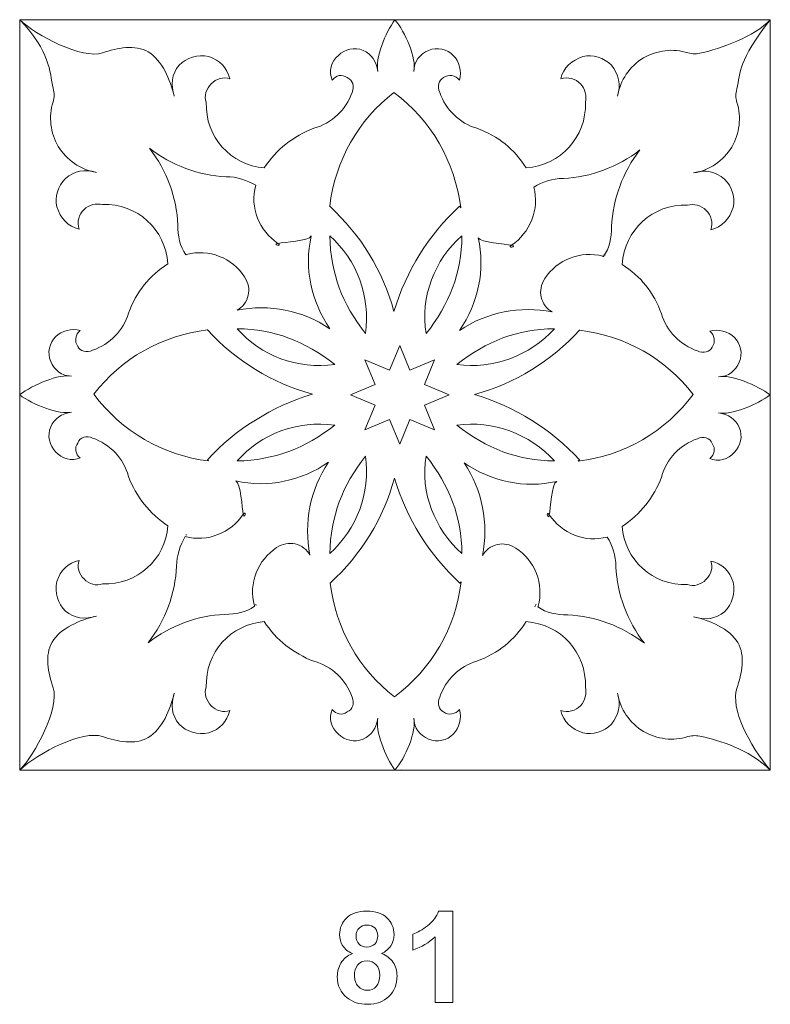
# Model space of a CAD drawing. Units: centimetres. Extents: x -10.4 to 10.5, y -13.8 to 13.1.
# Drawn here: x 2.8 to 7.8, y -4.7 to 1.8 of the extents above; entities that cross this region are included whole.
import ezdxf

# ---------------------------------------------------------------- set-up
doc = ezdxf.new("R2010")
doc.units = ezdxf.units.CM
doc.header["$MEASUREMENT"] = 0
doc.layers.add('Plan 1', color=7, linetype='Continuous')

msp = doc.modelspace()

# ---------------------------------------------------------------- linework, layer by layer
at = {"layer": 'Plan 1', "color": 250, "lineweight": 20}
for points, knots in [([(5.33819, 1.83938), (5.27577, 1.75606), (5.20443, 1.57655), (5.22485, 1.49471), (5.22485, 1.49471), (5.21662, 1.5606), (5.18369, 1.61003), (5.12613, 1.63471), (5.12613, 1.63471), (5.0686, 1.6594), (5.00273, 1.64297), (4.96161, 1.60176), (4.96161, 1.60176), (4.91223, 1.5606), (4.89579, 1.49471), (4.92048, 1.43705), (4.92048, 1.43705), (4.9452, 1.47), (4.98629, 1.47823), (5.0192, 1.45351), (5.0192, 1.45351), (5.06032, 1.43705), (5.06857, 1.39589), (5.0521, 1.35468), (5.0521, 1.35468), (5.01101, 1.23937), (4.92048, 1.1488), (4.79708, 1.11586), (4.79708, 1.11586), (4.6625, 1.06451), (4.54715, 0.97418), (4.468, 0.85229), (4.468, 0.85229), (4.24589, 0.86877), (4.07312, 1.05819), (4.08136, 1.2888), (4.08136, 1.2888), (4.06489, 1.33), (4.08136, 1.3794), (4.11427, 1.41233), (4.11427, 1.41233), (4.14717, 1.44529), (4.19651, 1.46177), (4.23767, 1.44529), (4.23767, 1.44529), (4.22121, 1.51943), (4.17186, 1.56883), (4.0978, 1.59353), (4.0978, 1.59353), (4.02377, 1.61), (3.94972, 1.58531), (3.90037, 1.53588), (3.90037, 1.53588), (3.851, 1.47823), (3.84278, 1.40412), (3.86746, 1.33), (3.86746, 1.33), (3.84278, 1.43705), (3.78701, 1.56979), (3.69469, 1.62437), (3.69469, 1.62437), (3.60598, 1.67681), (3.48902, 1.6512), (3.39031, 1.61825), (3.39031, 1.61825), (3.25694, 1.57362), (2.94573, 1.7338), (2.8385, 1.83938), (2.8385, 1.83938), (2.8385, 1.83938), (5.33819, 1.83938), (5.33819, 1.83938)], [0, 0, 0, 0, 0.0526316, 0.0526316, 0.0526316, 0.0526316, 0.1052632, 0.1052632, 0.1052632, 0.1052632, 0.1578947, 0.1578947, 0.1578947, 0.1578947, 0.2105263, 0.2105263, 0.2105263, 0.2105263, 0.2631579, 0.2631579, 0.2631579, 0.2631579, 0.3157895, 0.3157895, 0.3157895, 0.3157895, 0.3684211, 0.3684211, 0.3684211, 0.3684211, 0.4210526, 0.4210526, 0.4210526, 0.4210526, 0.4736842, 0.4736842, 0.4736842, 0.4736842, 0.5263158, 0.5263158, 0.5263158, 0.5263158, 0.5789474, 0.5789474, 0.5789474, 0.5789474, 0.6315789, 0.6315789, 0.6315789, 0.6315789, 0.6842105, 0.6842105, 0.6842105, 0.6842105, 0.7368421, 0.7368421, 0.7368421, 0.7368421, 0.7894737, 0.7894737, 0.7894737, 0.7894737, 0.8421053, 0.8421053, 0.8421053, 0.8421053, 0.8947368, 0.8947368, 0.8947368, 0.8947368, 1, 1, 1, 1]), ([(2.8385, -0.6615), (2.8385, -0.6615), (2.8385, 1.83938), (2.8385, 1.83938), (2.8385, 1.83938), (3.04403, 1.62251), (3.03656, 1.49757), (3.06125, 1.38226), (3.06125, 1.38226), (3.06949, 1.34934), (3.06949, 1.32459), (3.06125, 1.29165), (3.06125, 1.29165), (3.02835, 1.19282), (3.04481, 1.08575), (3.09415, 0.99516), (3.09415, 0.99516), (3.15175, 0.90457), (3.24224, 0.83865), (3.34917, 0.82219), (3.34917, 0.82219), (3.27514, 0.84693), (3.20112, 0.83043), (3.14352, 0.78103), (3.14352, 0.78103), (3.09415, 0.7316), (3.06949, 0.65748), (3.08594, 0.59157), (3.08594, 0.59157), (3.11063, 0.51745), (3.15997, 0.4598), (3.23402, 0.44334), (3.23402, 0.44334), (3.21756, 0.49277), (3.23402, 0.54217), (3.26693, 0.57511), (3.26693, 0.57511), (3.29984, 0.60806), (3.34917, 0.61628), (3.39032, 0.60806), (3.39032, 0.60806), (3.62066, 0.61631), (3.80987, 0.44334), (3.82634, 0.2127), (3.82634, 0.2127), (3.70153, 0.13313), (3.61525, 0.02695), (3.56307, -0.11672), (3.56307, -0.11672), (3.53017, -0.232), (3.43969, -0.32263), (3.32453, -0.3638), (3.32453, -0.3638), (3.28336, -0.38025), (3.24224, -0.37207), (3.2258, -0.33909), (3.2258, -0.33909), (3.20112, -0.30614), (3.20934, -0.25674), (3.24224, -0.23203), (3.24224, -0.23203), (3.18465, -0.21554), (3.11883, -0.23203), (3.07771, -0.27319), (3.07771, -0.27319), (3.03656, -0.3144), (3.02012, -0.38029), (3.04481, -0.43794), (3.04481, -0.43794), (3.06949, -0.49557), (3.11883, -0.53677), (3.18465, -0.53677), (3.18465, -0.53677), (3.10367, -0.51648), (2.92448, -0.59505), (2.84023, -0.65836)], [0, 0, 0, 0, 0.05, 0.05, 0.05, 0.05, 0.1, 0.1, 0.1, 0.1, 0.15, 0.15, 0.15, 0.15, 0.2, 0.2, 0.2, 0.2, 0.25, 0.25, 0.25, 0.25, 0.3, 0.3, 0.3, 0.3, 0.35, 0.35, 0.35, 0.35, 0.4, 0.4, 0.4, 0.4, 0.45, 0.45, 0.45, 0.45, 0.5, 0.5, 0.5, 0.5, 0.55, 0.55, 0.55, 0.55, 0.6, 0.6, 0.6, 0.6, 0.65, 0.65, 0.65, 0.65, 0.7, 0.7, 0.7, 0.7, 0.75, 0.75, 0.75, 0.75, 0.8, 0.8, 0.8, 0.8, 0.85, 0.85, 0.85, 0.85, 0.9, 0.9, 0.9, 0.9, 1, 1, 1, 1]), ([(5.33819, 1.83938), (5.33819, 1.83938), (7.83788, 1.83938), (7.83788, 1.83938), (7.83788, 1.83938), (7.7376, 1.72692), (7.49543, 1.64297), (7.38025, 1.61825), (7.38025, 1.61825), (7.34737, 1.61), (7.32267, 1.61), (7.28975, 1.61825), (7.28975, 1.61825), (7.19104, 1.6512), (7.08407, 1.63471), (6.99361, 1.58531), (6.99361, 1.58531), (6.90311, 1.52766), (6.83728, 1.43705), (6.82083, 1.33), (6.82083, 1.33), (6.84555, 1.40412), (6.82906, 1.47823), (6.77971, 1.53588), (6.77971, 1.53588), (6.73034, 1.58531), (6.65631, 1.61), (6.59047, 1.59353), (6.59047, 1.59353), (6.51645, 1.56883), (6.45885, 1.51943), (6.44242, 1.44529), (6.44242, 1.44529), (6.49179, 1.46177), (6.54113, 1.44529), (6.57404, 1.41233), (6.57404, 1.41233), (6.60694, 1.3794), (6.61516, 1.33), (6.60694, 1.2888), (6.60694, 1.2888), (6.61519, 1.05819), (6.44242, 0.86877), (6.21204, 0.85229), (6.21204, 0.85229), (6.13256, 0.97723), (6.0265, 1.06362), (5.88301, 1.11586), (5.88301, 1.11586), (5.76785, 1.1488), (5.67733, 1.23937), (5.6362, 1.35468), (5.6362, 1.35468), (5.61977, 1.39589), (5.62794, 1.43705), (5.66089, 1.45351), (5.66089, 1.45351), (5.69379, 1.47823), (5.74313, 1.47), (5.76782, 1.43705), (5.76782, 1.43705), (5.78429, 1.49471), (5.76782, 1.5606), (5.7267, 1.60176), (5.7267, 1.60176), (5.68554, 1.64297), (5.61974, 1.65943), (5.56215, 1.63471), (5.56215, 1.63471), (5.50458, 1.61), (5.46344, 1.5606), (5.46344, 1.49471), (5.46344, 1.49471), (5.48441, 1.57864), (5.40568, 1.7592), (5.33819, 1.83938)], [0, 0, 0, 0, 0.05, 0.05, 0.05, 0.05, 0.1, 0.1, 0.1, 0.1, 0.15, 0.15, 0.15, 0.15, 0.2, 0.2, 0.2, 0.2, 0.25, 0.25, 0.25, 0.25, 0.3, 0.3, 0.3, 0.3, 0.35, 0.35, 0.35, 0.35, 0.4, 0.4, 0.4, 0.4, 0.45, 0.45, 0.45, 0.45, 0.5, 0.5, 0.5, 0.5, 0.55, 0.55, 0.55, 0.55, 0.6, 0.6, 0.6, 0.6, 0.65, 0.65, 0.65, 0.65, 0.7, 0.7, 0.7, 0.7, 0.75, 0.75, 0.75, 0.75, 0.8, 0.8, 0.8, 0.8, 0.85, 0.85, 0.85, 0.85, 0.9, 0.9, 0.9, 0.9, 1, 1, 1, 1]), ([(7.83787, -0.61493), (7.83787, -0.61493), (7.83788, -0.66062), (7.83788, -0.66062), (7.83788, -0.66062), (7.75285, -0.59821), (7.5727, -0.52076), (7.49235, -0.5409), (7.49235, -0.5409), (7.55816, -0.5409), (7.6075, -0.4997), (7.6322, -0.44208), (7.6322, -0.44208), (7.65687, -0.38442), (7.64044, -0.31854), (7.59928, -0.27733), (7.59928, -0.27733), (7.55816, -0.23616), (7.49235, -0.21967), (7.43476, -0.23616), (7.43476, -0.23616), (7.46767, -0.26088), (7.4759, -0.31028), (7.4512, -0.34321), (7.4512, -0.34321), (7.43476, -0.37619), (7.39364, -0.38439), (7.35247, -0.36794), (7.35247, -0.36794), (7.2373, -0.32676), (7.14684, -0.23614), (7.11392, -0.12084), (7.11392, -0.12084), (7.06175, 0.02282), (6.97546, 0.129), (6.85065, 0.20857), (6.85065, 0.20857), (6.86713, 0.43921), (7.05634, 0.61218), (7.28667, 0.60392), (7.28667, 0.60392), (7.32782, 0.61215), (7.37717, 0.60392), (7.41007, 0.57098), (7.41007, 0.57098), (7.44298, 0.53804), (7.45943, 0.48864), (7.44298, 0.43921), (7.44298, 0.43921), (7.51703, 0.45566), (7.56637, 0.51332), (7.59106, 0.58744), (7.59106, 0.58744), (7.6075, 0.65335), (7.58286, 0.72747), (7.53349, 0.7769), (7.53349, 0.7769), (7.4759, 0.82629), (7.40185, 0.8428), (7.32782, 0.81807), (7.32782, 0.81807), (7.43476, 0.83452), (7.52526, 0.90043), (7.58286, 0.99104), (7.58286, 0.99104), (7.6322, 1.08161), (7.64865, 1.18869), (7.61574, 1.28752), (7.61574, 1.28752), (7.6075, 1.32047), (7.6075, 1.34521), (7.61574, 1.37812), (7.61574, 1.37812), (7.64044, 1.49344), (7.6216, 1.55975), (7.83788, 1.83938), (7.83788, 1.83938), (7.83788, 1.83938), (7.83788, -3.16062), (7.83788, -3.16062), (7.83788, -3.16062), (7.69916, -2.99626), (7.57117, -2.74993), (7.61574, -2.61641), (7.61574, -2.61641), (7.64865, -2.51758), (7.67425, -2.40049), (7.62185, -2.31168), (7.62185, -2.31168), (7.56733, -2.21925), (7.43476, -2.16342), (7.32782, -2.1387), (7.32782, -2.1387), (7.40185, -2.16342), (7.4759, -2.15519), (7.53349, -2.10576), (7.53349, -2.10576), (7.58286, -2.05635), (7.6075, -1.98221), (7.59106, -1.9081), (7.59106, -1.9081), (7.56637, -1.83395), (7.51703, -1.78455), (7.44298, -1.76807), (7.44298, -1.76807), (7.45943, -1.80927), (7.44298, -1.85868), (7.41007, -1.89162), (7.41007, -1.89162), (7.37717, -1.92456), (7.32782, -1.94105), (7.28667, -1.92456), (7.28667, -1.92456), (7.05634, -1.93282), (6.86713, -1.75985), (6.85065, -1.53747), (6.85065, -1.53747), (6.97241, -1.45824), (7.06263, -1.34276), (7.11392, -1.20801), (7.11392, -1.20801), (7.14684, -1.08448), (7.2373, -0.99384), (7.35247, -0.9527), (7.35247, -0.9527), (7.39364, -0.93621), (7.43476, -0.94446), (7.4512, -0.98565), (7.4512, -0.98565), (7.4759, -1.01859), (7.46767, -1.05973), (7.43476, -1.08448), (7.43476, -1.08448), (7.49235, -1.10919), (7.55816, -1.09274), (7.59928, -1.04331), (7.59928, -1.04331), (7.64044, -1.00212), (7.65685, -0.93618), (7.6322, -0.87859), (7.6322, -0.87859), (7.60753, -0.82097), (7.55816, -0.78798), (7.49235, -0.77975), (7.49235, -0.77975), (7.57409, -0.80021), (7.75468, -0.72312), (7.83788, -0.66062), (7.83788, -0.66062), (7.83652, -0.6617), (7.83788, -0.66062), (7.8385, -0.70735)], [0, 0, 0, 0, 0.025641, 0.025641, 0.025641, 0.025641, 0.0512821, 0.0512821, 0.0512821, 0.0512821, 0.0769231, 0.0769231, 0.0769231, 0.0769231, 0.1025641, 0.1025641, 0.1025641, 0.1025641, 0.1282051, 0.1282051, 0.1282051, 0.1282051, 0.1538462, 0.1538462, 0.1538462, 0.1538462, 0.1794872, 0.1794872, 0.1794872, 0.1794872, 0.2051282, 0.2051282, 0.2051282, 0.2051282, 0.2307692, 0.2307692, 0.2307692, 0.2307692, 0.2564103, 0.2564103, 0.2564103, 0.2564103, 0.2820513, 0.2820513, 0.2820513, 0.2820513, 0.3076923, 0.3076923, 0.3076923, 0.3076923, 0.3333333, 0.3333333, 0.3333333, 0.3333333, 0.3589744, 0.3589744, 0.3589744, 0.3589744, 0.3846154, 0.3846154, 0.3846154, 0.3846154, 0.4102564, 0.4102564, 0.4102564, 0.4102564, 0.4358974, 0.4358974, 0.4358974, 0.4358974, 0.4615385, 0.4615385, 0.4615385, 0.4615385, 0.4871795, 0.4871795, 0.4871795, 0.4871795, 0.5128205, 0.5128205, 0.5128205, 0.5128205, 0.5384615, 0.5384615, 0.5384615, 0.5384615, 0.5641026, 0.5641026, 0.5641026, 0.5641026, 0.5897436, 0.5897436, 0.5897436, 0.5897436, 0.6153846, 0.6153846, 0.6153846, 0.6153846, 0.6410256, 0.6410256, 0.6410256, 0.6410256, 0.6666667, 0.6666667, 0.6666667, 0.6666667, 0.6923077, 0.6923077, 0.6923077, 0.6923077, 0.7179487, 0.7179487, 0.7179487, 0.7179487, 0.7435897, 0.7435897, 0.7435897, 0.7435897, 0.7692308, 0.7692308, 0.7692308, 0.7692308, 0.7948718, 0.7948718, 0.7948718, 0.7948718, 0.8205128, 0.8205128, 0.8205128, 0.8205128, 0.8461538, 0.8461538, 0.8461538, 0.8461538, 0.8717949, 0.8717949, 0.8717949, 0.8717949, 0.8974359, 0.8974359, 0.8974359, 0.8974359, 0.9230769, 0.9230769, 0.9230769, 0.9230769, 0.9487179, 0.9487179, 0.9487179, 0.9487179, 1, 1, 1, 1]), ([(5.76756, 0.5957), (5.56191, 0.40627), (5.41383, 0.16741), (5.33155, -0.10436), (5.33155, -0.10436), (5.25751, 0.16741), (5.10943, 0.40627), (4.90375, 0.5957), (4.90375, 0.5957), (4.90468, 0.60522), (4.90262, 0.5862), (4.90375, 0.5957), (4.90375, 0.5957), (4.94065, 0.89992), (5.09296, 1.17223), (5.33155, 1.3534), (5.33155, 1.3534), (5.57835, 1.17223), (5.73919, 0.89138), (5.77611, 0.58714), (5.77611, 0.58714), (5.77696, 0.58004), (5.76684, 0.60282), (5.76756, 0.5957)], [0, 0, 0, 0, 0.1428571, 0.1428571, 0.1428571, 0.1428571, 0.2857143, 0.2857143, 0.2857143, 0.2857143, 0.4285714, 0.4285714, 0.4285714, 0.4285714, 0.5714286, 0.5714286, 0.5714286, 0.5714286, 0.7142857, 0.7142857, 0.7142857, 0.7142857, 1, 1, 1, 1]), ([(4.78061, 0.39803), (4.73126, 0.18389), (4.78061, -0.03847), (4.90402, -0.21967), (4.90402, -0.21967), (4.72302, -0.09613), (4.50091, -0.05496), (4.28701, -0.09613), (4.28701, -0.09613), (4.31993, -0.07968), (4.35285, -0.03846), (4.36106, 0.0027), (4.36106, 0.0027), (4.36929, 0.04385), (4.36252, 0.08601), (4.33638, 0.12623), (4.33638, 0.12623), (4.25556, 0.25072), (4.0978, 0.31567), (3.94972, 0.27449), (3.94972, 0.27449), (3.94837, 0.27392), (3.94699, 0.27334), (3.94568, 0.27276), (3.94568, 0.27276), (3.90455, 0.33042), (3.89215, 0.39803), (3.89215, 0.47215), (3.89215, 0.47215), (3.8839, 0.65335), (3.81809, 0.83455), (3.70291, 0.98281), (3.70291, 0.98281), (3.851, 0.86751), (4.03199, 0.80161), (4.21298, 0.79335), (4.21298, 0.79335), (4.28701, 0.79335), (4.35282, 0.76866), (4.4104, 0.73572), (4.4104, 0.73572), (4.36929, 0.58746), (4.4351, 0.43098), (4.5585, 0.34861), (4.5585, 0.34861), (4.59141, 0.32389), (4.51743, 0.34042), (4.5585, 0.34861), (4.5585, 0.34861), (4.59959, 0.35681), (4.76418, 0.36509), (4.78061, 0.39803)], [0, 0, 0, 0, 0.0714286, 0.0714286, 0.0714286, 0.0714286, 0.1428571, 0.1428571, 0.1428571, 0.1428571, 0.2142857, 0.2142857, 0.2142857, 0.2142857, 0.2857143, 0.2857143, 0.2857143, 0.2857143, 0.3571429, 0.3571429, 0.3571429, 0.3571429, 0.4285714, 0.4285714, 0.4285714, 0.4285714, 0.5, 0.5, 0.5, 0.5, 0.5714286, 0.5714286, 0.5714286, 0.5714286, 0.6428571, 0.6428571, 0.6428571, 0.6428571, 0.7142857, 0.7142857, 0.7142857, 0.7142857, 0.7857143, 0.7857143, 0.7857143, 0.7857143, 0.8571429, 0.8571429, 0.8571429, 0.8571429, 1, 1, 1, 1]), ([(5.89235, 0.38647), (5.9417, 0.17232), (5.89235, -0.05005), (5.76894, -0.23125), (5.76894, -0.23125), (5.94995, -0.1077), (6.17205, -0.06653), (6.38595, -0.1077), (6.38595, -0.1077), (6.35304, -0.09125), (6.32011, -0.05003), (6.3119, -0.00888), (6.3119, -0.00888), (6.30367, 0.03229), (6.31044, 0.07444), (6.33658, 0.11467), (6.33658, 0.11467), (6.4174, 0.23915), (6.57516, 0.3041), (6.72324, 0.26292), (6.72324, 0.26292), (6.72459, 0.26234), (6.72597, 0.26178), (6.72729, 0.26119), (6.72729, 0.26119), (6.76842, 0.31885), (6.78081, 0.38647), (6.78081, 0.46057), (6.78081, 0.46057), (6.78906, 0.64179), (6.85487, 0.82299), (6.97005, 0.97124), (6.97005, 0.97124), (6.82197, 0.85593), (6.64097, 0.79004), (6.45998, 0.78178), (6.45998, 0.78178), (6.38595, 0.78178), (6.32015, 0.75709), (6.26256, 0.72415), (6.26256, 0.72415), (6.30367, 0.5759), (6.23787, 0.41941), (6.11446, 0.33705), (6.11446, 0.33705), (6.08156, 0.31232), (6.15553, 0.32885), (6.11446, 0.33705), (6.11446, 0.33705), (6.07337, 0.34524), (5.90878, 0.35351), (5.89235, 0.38647)], [0, 0, 0, 0, 0.0714286, 0.0714286, 0.0714286, 0.0714286, 0.1428571, 0.1428571, 0.1428571, 0.1428571, 0.2142857, 0.2142857, 0.2142857, 0.2142857, 0.2857143, 0.2857143, 0.2857143, 0.2857143, 0.3571429, 0.3571429, 0.3571429, 0.3571429, 0.4285714, 0.4285714, 0.4285714, 0.4285714, 0.5, 0.5, 0.5, 0.5, 0.5714286, 0.5714286, 0.5714286, 0.5714286, 0.6428571, 0.6428571, 0.6428571, 0.6428571, 0.7142857, 0.7142857, 0.7142857, 0.7142857, 0.7857143, 0.7857143, 0.7857143, 0.7857143, 0.8571429, 0.8571429, 0.8571429, 0.8571429, 1, 1, 1, 1]), ([(4.904, 0.39803), (5.08501, 0.24156), (5.17551, -0.00554), (5.1426, -0.25262), (5.1426, -0.25262), (4.98722, -0.05651), (4.91056, 0.14944), (4.904, 0.39803)], [0, 0, 0, 0, 0.3333333, 0.3333333, 0.3333333, 0.3333333, 1, 1, 1, 1]), ([(5.78427, 0.39803), (5.78097, 0.14961), (5.70089, -0.05671), (5.54571, -0.25262), (5.54571, -0.25262), (5.50458, -0.00554), (5.6033, 0.24156), (5.78427, 0.39803)], [0, 0, 0, 0, 0.3333333, 0.3333333, 0.3333333, 0.3333333, 1, 1, 1, 1]), ([(4.08958, -1.09271), (4.27879, -0.88681), (4.51737, -0.73856), (4.78883, -0.65618), (4.78883, -0.65618), (4.51737, -0.58207), (4.27879, -0.43382), (4.08958, -0.2279), (4.08958, -0.2279), (4.08006, -0.22884), (4.09906, -0.22678), (4.08958, -0.2279), (4.08958, -0.2279), (3.78571, -0.26483), (3.5137, -0.41733), (3.33274, -0.65618), (3.33274, -0.65618), (3.5137, -0.90328), (3.79423, -1.06431), (4.09812, -1.10126), (4.09812, -1.10126), (4.10522, -1.10212), (4.08246, -1.09199), (4.08958, -1.09271)], [0, 0, 0, 0, 0.1428571, 0.1428571, 0.1428571, 0.1428571, 0.2857143, 0.2857143, 0.2857143, 0.2857143, 0.4285714, 0.4285714, 0.4285714, 0.4285714, 0.5714286, 0.5714286, 0.5714286, 0.5714286, 0.7142857, 0.7142857, 0.7142857, 0.7142857, 1, 1, 1, 1]), ([(4.28701, -0.21967), (4.44332, -0.40087), (4.69012, -0.49147), (4.93691, -0.45853), (4.93691, -0.45853), (4.74124, -0.30318), (4.53516, -0.22314), (4.28701, -0.21967)], [0, 0, 0, 0, 0.3333333, 0.3333333, 0.3333333, 0.3333333, 1, 1, 1, 1]), ([(6.40126, -0.21967), (6.23673, -0.40087), (5.98994, -0.49147), (5.75135, -0.45853), (5.75135, -0.45853), (5.94705, -0.30318), (6.15333, -0.22188), (6.40126, -0.21967)], [0, 0, 0, 0, 0.3333333, 0.3333333, 0.3333333, 0.3333333, 1, 1, 1, 1]), ([(6.56741, -1.09439), (6.37819, -0.88851), (6.13961, -0.74025), (5.86816, -0.65789), (5.86816, -0.65789), (6.13961, -0.58377), (6.37819, -0.43552), (6.56741, -0.2296), (6.56741, -0.2296), (6.57692, -0.23053), (6.55792, -0.22847), (6.56741, -0.2296), (6.56741, -0.2296), (6.87127, -0.26653), (7.14328, -0.41904), (7.32424, -0.65789), (7.32424, -0.65789), (7.14328, -0.90498), (6.86275, -1.06599), (6.55886, -1.10296), (6.55886, -1.10296), (6.55175, -1.10381), (6.57452, -1.09369), (6.56741, -1.09439)], [0, 0, 0, 0, 0.1428571, 0.1428571, 0.1428571, 0.1428571, 0.2857143, 0.2857143, 0.2857143, 0.2857143, 0.4285714, 0.4285714, 0.4285714, 0.4285714, 0.5714286, 0.5714286, 0.5714286, 0.5714286, 0.7142857, 0.7142857, 0.7142857, 0.7142857, 1, 1, 1, 1]), ([(5.37012, -0.33145), (5.37012, -0.33145), (5.43815, -0.49588), (5.43815, -0.49588), (5.43815, -0.49588), (5.43815, -0.49588), (5.60239, -0.42777), (5.60239, -0.42777), (5.60239, -0.42777), (5.60239, -0.42777), (5.53439, -0.59215), (5.53439, -0.59215), (5.53439, -0.59215), (5.53439, -0.59215), (5.69862, -0.66032), (5.69862, -0.66032), (5.69862, -0.66032), (5.69862, -0.66032), (5.53437, -0.72844), (5.53437, -0.72844), (5.53437, -0.72844), (5.53437, -0.72844), (5.60239, -0.89287), (5.60239, -0.89287), (5.60239, -0.89287), (5.60239, -0.89287), (5.43815, -0.82475), (5.43815, -0.82475), (5.43815, -0.82475), (5.43815, -0.82475), (5.37012, -0.98919), (5.37012, -0.98919), (5.37012, -0.98919), (5.37012, -0.98919), (5.30215, -0.82474), (5.30215, -0.82474), (5.30215, -0.82474), (5.30215, -0.82474), (5.13786, -0.89287), (5.13786, -0.89287), (5.13786, -0.89287), (5.13786, -0.89287), (5.2059, -0.72844), (5.2059, -0.72844), (5.2059, -0.72844), (5.2059, -0.72844), (5.04163, -0.66032), (5.04163, -0.66032), (5.04163, -0.66032), (5.04163, -0.66032), (5.20602, -0.59215), (5.20602, -0.59215), (5.20602, -0.59215), (5.20602, -0.59215), (5.13802, -0.42761), (5.13802, -0.42761), (5.13802, -0.42761), (5.13802, -0.42761), (5.30215, -0.49575), (5.30215, -0.49575), (5.30215, -0.49575), (5.30215, -0.49575), (5.37012, -0.33145), (5.37012, -0.33145)], [0, 0, 0, 0, 0.0588235, 0.0588235, 0.0588235, 0.0588235, 0.1176471, 0.1176471, 0.1176471, 0.1176471, 0.1764706, 0.1764706, 0.1764706, 0.1764706, 0.2352941, 0.2352941, 0.2352941, 0.2352941, 0.2941176, 0.2941176, 0.2941176, 0.2941176, 0.3529412, 0.3529412, 0.3529412, 0.3529412, 0.4117647, 0.4117647, 0.4117647, 0.4117647, 0.4705882, 0.4705882, 0.4705882, 0.4705882, 0.5294118, 0.5294118, 0.5294118, 0.5294118, 0.5882353, 0.5882353, 0.5882353, 0.5882353, 0.6470588, 0.6470588, 0.6470588, 0.6470588, 0.7058824, 0.7058824, 0.7058824, 0.7058824, 0.7647059, 0.7647059, 0.7647059, 0.7647059, 0.8235294, 0.8235294, 0.8235294, 0.8235294, 0.8823529, 0.8823529, 0.8823529, 0.8823529, 1, 1, 1, 1]), ([(2.8385, -0.6615), (2.9217, -0.72399), (3.10291, -0.79608), (3.18465, -0.77563), (3.18465, -0.77563), (3.11883, -0.78386), (3.06946, -0.81684), (3.04481, -0.87447), (3.04481, -0.87447), (3.02015, -0.93205), (3.03656, -0.998), (3.07771, -1.03918), (3.07771, -1.03918), (3.11883, -1.0886), (3.18465, -1.10506), (3.24224, -1.08034), (3.24224, -1.08034), (3.20934, -1.0556), (3.20112, -1.01446), (3.2258, -0.98152), (3.2258, -0.98152), (3.24224, -0.94034), (3.28336, -0.93208), (3.32453, -0.94857), (3.32453, -0.94857), (3.43969, -0.98972), (3.53017, -1.08034), (3.56307, -1.20388), (3.56307, -1.20388), (3.61436, -1.33863), (3.7046, -1.4541), (3.82634, -1.53334), (3.82634, -1.53334), (3.80987, -1.75572), (3.62066, -1.92868), (3.39032, -1.92043), (3.39032, -1.92043), (3.34917, -1.93692), (3.29984, -1.92043), (3.26693, -1.88748), (3.26693, -1.88748), (3.23402, -1.85454), (3.21756, -1.80514), (3.23402, -1.76393), (3.23402, -1.76393), (3.15997, -1.78042), (3.11063, -1.82982), (3.08594, -1.90397), (3.08594, -1.90397), (3.06949, -1.97808), (3.09415, -2.05223), (3.14352, -2.10163), (3.14352, -2.10163), (3.20112, -2.15105), (3.27514, -2.15929), (3.34917, -2.13457), (3.34917, -2.13457), (3.24224, -2.15929), (3.10967, -2.21511), (3.05515, -2.30755), (3.05515, -2.30755), (3.00275, -2.39636), (3.02835, -2.51345), (3.06125, -2.61227), (3.06125, -2.61227), (3.10583, -2.7458), (2.93858, -3.06322), (2.8385, -3.16062), (2.8385, -3.16062), (2.8385, -3.16062), (2.83914, -0.65712), (2.83914, -0.65712)], [0, 0, 0, 0, 0.0526316, 0.0526316, 0.0526316, 0.0526316, 0.1052632, 0.1052632, 0.1052632, 0.1052632, 0.1578947, 0.1578947, 0.1578947, 0.1578947, 0.2105263, 0.2105263, 0.2105263, 0.2105263, 0.2631579, 0.2631579, 0.2631579, 0.2631579, 0.3157895, 0.3157895, 0.3157895, 0.3157895, 0.3684211, 0.3684211, 0.3684211, 0.3684211, 0.4210526, 0.4210526, 0.4210526, 0.4210526, 0.4736842, 0.4736842, 0.4736842, 0.4736842, 0.5263158, 0.5263158, 0.5263158, 0.5263158, 0.5789474, 0.5789474, 0.5789474, 0.5789474, 0.6315789, 0.6315789, 0.6315789, 0.6315789, 0.6842105, 0.6842105, 0.6842105, 0.6842105, 0.7368421, 0.7368421, 0.7368421, 0.7368421, 0.7894737, 0.7894737, 0.7894737, 0.7894737, 0.8421053, 0.8421053, 0.8421053, 0.8421053, 0.8947368, 0.8947368, 0.8947368, 0.8947368, 1, 1, 1, 1]), ([(4.28701, -1.10096), (4.5334, -1.09562), (4.74103, -1.01766), (4.93691, -0.8621), (4.93691, -0.8621), (4.69012, -0.82915), (4.44332, -0.91976), (4.28701, -1.10096)], [0, 0, 0, 0, 0.3333333, 0.3333333, 0.3333333, 0.3333333, 1, 1, 1, 1]), ([(6.40126, -1.10096), (6.23673, -0.91976), (5.98994, -0.82915), (5.75135, -0.8621), (5.75135, -0.8621), (5.94728, -1.01766), (6.15303, -1.09895), (6.40126, -1.10096)], [0, 0, 0, 0, 0.3333333, 0.3333333, 0.3333333, 0.3333333, 1, 1, 1, 1]), ([(4.27838, -1.23359), (4.49228, -1.283), (4.71439, -1.23359), (4.89539, -1.11006), (4.89539, -1.11006), (4.77197, -1.29126), (4.73085, -1.51363), (4.77197, -1.72777), (4.77197, -1.72777), (4.75554, -1.69482), (4.71437, -1.66186), (4.67326, -1.65362), (4.67326, -1.65362), (4.63215, -1.6454), (4.59006, -1.65217), (4.54987, -1.67835), (4.54987, -1.67835), (4.42553, -1.75926), (4.36065, -1.9172), (4.40177, -2.06546), (4.40177, -2.06546), (4.40235, -2.0668), (4.40293, -2.06818), (4.40351, -2.0695), (4.40351, -2.0695), (4.34592, -2.11068), (4.27838, -2.12308), (4.20436, -2.12308), (4.20436, -2.12308), (4.02335, -2.13135), (3.84237, -2.19723), (3.69428, -2.31255), (3.69428, -2.31255), (3.80946, -2.16429), (3.87526, -1.98309), (3.88351, -1.80188), (3.88351, -1.80188), (3.88351, -1.72777), (3.90818, -1.66189), (3.94109, -1.60423), (3.94109, -1.60423), (4.08916, -1.6454), (4.24547, -1.57952), (4.32775, -1.45598), (4.32775, -1.45598), (4.35243, -1.42303), (4.33593, -1.49709), (4.32775, -1.45598), (4.32775, -1.45598), (4.31956, -1.41484), (4.31129, -1.25005), (4.27838, -1.23359)], [0, 0, 0, 0, 0.0714286, 0.0714286, 0.0714286, 0.0714286, 0.1428571, 0.1428571, 0.1428571, 0.1428571, 0.2142857, 0.2142857, 0.2142857, 0.2142857, 0.2857143, 0.2857143, 0.2857143, 0.2857143, 0.3571429, 0.3571429, 0.3571429, 0.3571429, 0.4285714, 0.4285714, 0.4285714, 0.4285714, 0.5, 0.5, 0.5, 0.5, 0.5714286, 0.5714286, 0.5714286, 0.5714286, 0.6428571, 0.6428571, 0.6428571, 0.6428571, 0.7142857, 0.7142857, 0.7142857, 0.7142857, 0.7857143, 0.7857143, 0.7857143, 0.7857143, 0.8571429, 0.8571429, 0.8571429, 0.8571429, 1, 1, 1, 1]), ([(4.90402, -1.71864), (5.08501, -1.55393), (5.17551, -1.31508), (5.1426, -1.06799), (5.1426, -1.06799), (4.98742, -1.26391), (4.91078, -1.47043), (4.90402, -1.71864)], [0, 0, 0, 0, 0.3333333, 0.3333333, 0.3333333, 0.3333333, 1, 1, 1, 1]), ([(5.78429, -1.71864), (5.78099, -1.47026), (5.70089, -1.26391), (5.54571, -1.06799), (5.54571, -1.06799), (5.50458, -1.31508), (5.6033, -1.55393), (5.78429, -1.71864)], [0, 0, 0, 0, 0.3333333, 0.3333333, 0.3333333, 0.3333333, 1, 1, 1, 1]), ([(6.41542, -1.23727), (6.20153, -1.28667), (5.97941, -1.23727), (5.79841, -1.11373), (5.79841, -1.11373), (5.92182, -1.29493), (5.96294, -1.51729), (5.92182, -1.73144), (5.92182, -1.73144), (5.93826, -1.69849), (5.97943, -1.66552), (6.02053, -1.6573), (6.02053, -1.6573), (6.06164, -1.64907), (6.10374, -1.65584), (6.14393, -1.68201), (6.14393, -1.68201), (6.26827, -1.76292), (6.33314, -1.92086), (6.29202, -2.06912), (6.29202, -2.06912), (6.29144, -2.07048), (6.29086, -2.07185), (6.2903, -2.07316), (6.2903, -2.07316), (6.34788, -2.11434), (6.41542, -2.12675), (6.48945, -2.12675), (6.48945, -2.12675), (6.67044, -2.13501), (6.85144, -2.2009), (6.99952, -2.31621), (6.99952, -2.31621), (6.88434, -2.16795), (6.81853, -1.98675), (6.81028, -1.80554), (6.81028, -1.80554), (6.81028, -1.73144), (6.78563, -1.66555), (6.75271, -1.6079), (6.75271, -1.6079), (6.60463, -1.64907), (6.44833, -1.58318), (6.36605, -1.45963), (6.36605, -1.45963), (6.34137, -1.4267), (6.35786, -1.50075), (6.36605, -1.45963), (6.36605, -1.45963), (6.37424, -1.41851), (6.38251, -1.25372), (6.41542, -1.23727)], [0, 0, 0, 0, 0.0714286, 0.0714286, 0.0714286, 0.0714286, 0.1428571, 0.1428571, 0.1428571, 0.1428571, 0.2142857, 0.2142857, 0.2142857, 0.2142857, 0.2857143, 0.2857143, 0.2857143, 0.2857143, 0.3571429, 0.3571429, 0.3571429, 0.3571429, 0.4285714, 0.4285714, 0.4285714, 0.4285714, 0.5, 0.5, 0.5, 0.5, 0.5714286, 0.5714286, 0.5714286, 0.5714286, 0.6428571, 0.6428571, 0.6428571, 0.6428571, 0.7142857, 0.7142857, 0.7142857, 0.7142857, 0.7857143, 0.7857143, 0.7857143, 0.7857143, 0.8571429, 0.8571429, 0.8571429, 0.8571429, 1, 1, 1, 1]), ([(5.77122, -1.91473), (5.56557, -1.72531), (5.41748, -1.48644), (5.3352, -1.21467), (5.3352, -1.21467), (5.26118, -1.48644), (5.1131, -1.72531), (4.90741, -1.91473), (4.90741, -1.91473), (4.90835, -1.92426), (4.90628, -1.90524), (4.90741, -1.91473), (4.90741, -1.91473), (4.9443, -2.21895), (5.09662, -2.49127), (5.3352, -2.67244), (5.3352, -2.67244), (5.58201, -2.49127), (5.74286, -2.21042), (5.77977, -1.90617), (5.77977, -1.90617), (5.78062, -1.89907), (5.77051, -1.92186), (5.77122, -1.91473)], [0, 0, 0, 0, 0.1428571, 0.1428571, 0.1428571, 0.1428571, 0.2857143, 0.2857143, 0.2857143, 0.2857143, 0.4285714, 0.4285714, 0.4285714, 0.4285714, 0.5714286, 0.5714286, 0.5714286, 0.5714286, 0.7142857, 0.7142857, 0.7142857, 0.7142857, 1, 1, 1, 1]), ([(5.33819, -3.1606), (5.27577, -3.07729), (5.20443, -2.89591), (5.22485, -2.81406), (5.22485, -2.81406), (5.21662, -2.87996), (5.18369, -2.92938), (5.12613, -2.95407), (5.12613, -2.95407), (5.0686, -2.97875), (5.00273, -2.96232), (4.96161, -2.92112), (4.96161, -2.92112), (4.91223, -2.87996), (4.89579, -2.81406), (4.92048, -2.75641), (4.92048, -2.75641), (4.9452, -2.78936), (4.98629, -2.79758), (5.0192, -2.77287), (5.0192, -2.77287), (5.06032, -2.75641), (5.06857, -2.71524), (5.0521, -2.67404), (5.0521, -2.67404), (5.01101, -2.55873), (4.92048, -2.46815), (4.79708, -2.43522), (4.79708, -2.43522), (4.6625, -2.38386), (4.54715, -2.29352), (4.468, -2.17164), (4.468, -2.17164), (4.24589, -2.18813), (4.07312, -2.37755), (4.08136, -2.60816), (4.08136, -2.60816), (4.06489, -2.64935), (4.08136, -2.69876), (4.11427, -2.73169), (4.11427, -2.73169), (4.14717, -2.76464), (4.19651, -2.78112), (4.23767, -2.76464), (4.23767, -2.76464), (4.22121, -2.83879), (4.17186, -2.88818), (4.0978, -2.91289), (4.0978, -2.91289), (4.02377, -2.92936), (3.94972, -2.90467), (3.90037, -2.85524), (3.90037, -2.85524), (3.851, -2.79758), (3.84278, -2.72347), (3.86746, -2.64935), (3.86746, -2.64935), (3.84278, -2.75641), (3.78701, -2.88914), (3.69469, -2.94372), (3.69469, -2.94372), (3.60598, -2.99617), (3.48902, -2.97056), (3.39031, -2.93761), (3.39031, -2.93761), (3.25694, -2.89298), (2.96583, -3.04269), (2.8385, -3.16061), (2.8385, -3.16061), (2.8385, -3.16061), (5.33819, -3.1606), (5.33819, -3.1606)], [0, 0, 0, 0, 0.0526316, 0.0526316, 0.0526316, 0.0526316, 0.1052632, 0.1052632, 0.1052632, 0.1052632, 0.1578947, 0.1578947, 0.1578947, 0.1578947, 0.2105263, 0.2105263, 0.2105263, 0.2105263, 0.2631579, 0.2631579, 0.2631579, 0.2631579, 0.3157895, 0.3157895, 0.3157895, 0.3157895, 0.3684211, 0.3684211, 0.3684211, 0.3684211, 0.4210526, 0.4210526, 0.4210526, 0.4210526, 0.4736842, 0.4736842, 0.4736842, 0.4736842, 0.5263158, 0.5263158, 0.5263158, 0.5263158, 0.5789474, 0.5789474, 0.5789474, 0.5789474, 0.6315789, 0.6315789, 0.6315789, 0.6315789, 0.6842105, 0.6842105, 0.6842105, 0.6842105, 0.7368421, 0.7368421, 0.7368421, 0.7368421, 0.7894737, 0.7894737, 0.7894737, 0.7894737, 0.8421053, 0.8421053, 0.8421053, 0.8421053, 0.8947368, 0.8947368, 0.8947368, 0.8947368, 1, 1, 1, 1]), ([(5.33819, -3.16062), (5.40718, -3.08214), (5.48466, -2.89899), (5.46344, -2.81406), (5.46344, -2.81406), (5.46344, -2.87996), (5.50458, -2.92936), (5.56215, -2.95407), (5.56215, -2.95407), (5.61974, -2.97878), (5.68554, -2.96232), (5.7267, -2.92112), (5.7267, -2.92112), (5.76782, -2.87996), (5.78429, -2.81406), (5.76782, -2.75641), (5.76782, -2.75641), (5.74313, -2.78936), (5.69379, -2.79758), (5.66089, -2.77287), (5.66089, -2.77287), (5.62794, -2.75641), (5.61977, -2.71524), (5.6362, -2.67404), (5.6362, -2.67404), (5.67733, -2.55873), (5.76785, -2.46815), (5.88301, -2.43522), (5.88301, -2.43522), (6.0265, -2.38297), (6.13256, -2.29659), (6.21204, -2.17164), (6.21204, -2.17164), (6.44242, -2.18813), (6.61519, -2.37755), (6.60694, -2.60816), (6.60694, -2.60816), (6.61516, -2.64935), (6.60694, -2.69876), (6.57404, -2.73169), (6.57404, -2.73169), (6.54113, -2.76464), (6.49179, -2.78112), (6.44242, -2.76464), (6.44242, -2.76464), (6.45885, -2.83879), (6.51645, -2.88818), (6.59047, -2.91289), (6.59047, -2.91289), (6.65631, -2.92936), (6.73034, -2.90467), (6.77971, -2.85524), (6.77971, -2.85524), (6.82906, -2.79758), (6.84555, -2.72347), (6.82083, -2.64935), (6.82083, -2.64935), (6.83728, -2.75641), (6.90311, -2.84702), (6.99361, -2.90467), (6.99361, -2.90467), (7.08407, -2.95407), (7.19104, -2.97056), (7.28975, -2.93761), (7.28975, -2.93761), (7.32267, -2.92936), (7.34737, -2.92936), (7.38025, -2.93761), (7.38025, -2.93761), (7.49543, -2.96232), (7.69459, -3.01946), (7.83788, -3.16062), (7.83788, -3.16062), (7.83788, -3.16062), (5.33819, -3.16061), (5.33819, -3.16061), (5.33819, -3.16061), (5.33819, -3.16061), (5.38386, -3.15998), (5.38386, -3.15998)], [0, 0, 0, 0, 0.047619, 0.047619, 0.047619, 0.047619, 0.0952381, 0.0952381, 0.0952381, 0.0952381, 0.1428571, 0.1428571, 0.1428571, 0.1428571, 0.1904762, 0.1904762, 0.1904762, 0.1904762, 0.2380952, 0.2380952, 0.2380952, 0.2380952, 0.2857143, 0.2857143, 0.2857143, 0.2857143, 0.3333333, 0.3333333, 0.3333333, 0.3333333, 0.3809524, 0.3809524, 0.3809524, 0.3809524, 0.4285714, 0.4285714, 0.4285714, 0.4285714, 0.4761905, 0.4761905, 0.4761905, 0.4761905, 0.5238095, 0.5238095, 0.5238095, 0.5238095, 0.5714286, 0.5714286, 0.5714286, 0.5714286, 0.6190476, 0.6190476, 0.6190476, 0.6190476, 0.6666667, 0.6666667, 0.6666667, 0.6666667, 0.7142857, 0.7142857, 0.7142857, 0.7142857, 0.7619048, 0.7619048, 0.7619048, 0.7619048, 0.8095238, 0.8095238, 0.8095238, 0.8095238, 0.8571429, 0.8571429, 0.8571429, 0.8571429, 0.9047619, 0.9047619, 0.9047619, 0.9047619, 1, 1, 1, 1])]:
    msp.add_open_spline(points, degree=3, knots=knots, dxfattribs=at)
for points in [[(6.73034, 0.27449), (6.73315, 0.27334), (6.73601, 0.27218), (6.73878, 0.27099)], [(3.94617, -1.59356), (3.94738, -1.59408), (3.94855, -1.5946), (3.94972, -1.5951)], [(4.4104, -2.05633), (4.4114, -2.05867), (4.41245, -2.06103), (4.41347, -2.06337)], [(6.27072, -2.07242), (6.27316, -2.06709), (6.27556, -2.06172), (6.27786, -2.05633)]]:
    msp.add_open_spline(points, degree=3, dxfattribs=at)
at = {"layer": 'Plan 1', "color": 250, "lineweight": 9}
for points, knots in [([(5.05508, -4.38284), (5.02516, -4.37014), (5.00329, -4.35278), (4.98974, -4.33049), (4.98974, -4.33049), (4.97606, -4.30833), (4.96928, -4.28392), (4.96928, -4.25753), (4.96928, -4.25753), (4.96928, -4.21223), (4.98509, -4.17484), (5.01656, -4.14535), (5.01656, -4.14535), (5.04802, -4.11585), (5.0929, -4.10104), (5.15089, -4.10104), (5.15089, -4.10104), (5.20847, -4.10104), (5.25306, -4.11585), (5.28481, -4.14535), (5.28481, -4.14535), (5.31656, -4.17484), (5.3325, -4.21223), (5.3325, -4.25753), (5.3325, -4.25753), (5.3325, -4.28561), (5.32517, -4.31059), (5.31049, -4.3326), (5.31049, -4.3326), (5.29596, -4.35447), (5.27535, -4.37127), (5.24883, -4.38284), (5.24883, -4.38284), (5.28255, -4.39638), (5.30809, -4.41614), (5.32573, -4.4421), (5.32573, -4.4421), (5.34323, -4.46821), (5.35198, -4.49813), (5.35198, -4.53213), (5.35198, -4.53213), (5.35198, -4.5883), (5.3342, -4.63388), (5.2985, -4.66901), (5.2985, -4.66901), (5.26294, -4.70415), (5.21552, -4.72165), (5.15626, -4.72165), (5.15626, -4.72165), (5.10122, -4.72165), (5.0555, -4.70711), (5.01881, -4.67804), (5.01881, -4.67804), (4.97563, -4.64389), (4.95404, -4.59676), (4.95404, -4.53707), (4.95404, -4.53707), (4.95404, -4.50419), (4.96223, -4.474), (4.97846, -4.44648), (4.97846, -4.44648), (4.99468, -4.41896), (5.02022, -4.3978), (5.05508, -4.38284)], [0, 0, 0, 0, 0.0588235, 0.0588235, 0.0588235, 0.0588235, 0.1176471, 0.1176471, 0.1176471, 0.1176471, 0.1764706, 0.1764706, 0.1764706, 0.1764706, 0.2352941, 0.2352941, 0.2352941, 0.2352941, 0.2941176, 0.2941176, 0.2941176, 0.2941176, 0.3529412, 0.3529412, 0.3529412, 0.3529412, 0.4117647, 0.4117647, 0.4117647, 0.4117647, 0.4705882, 0.4705882, 0.4705882, 0.4705882, 0.5294118, 0.5294118, 0.5294118, 0.5294118, 0.5882353, 0.5882353, 0.5882353, 0.5882353, 0.6470588, 0.6470588, 0.6470588, 0.6470588, 0.7058824, 0.7058824, 0.7058824, 0.7058824, 0.7647059, 0.7647059, 0.7647059, 0.7647059, 0.8235294, 0.8235294, 0.8235294, 0.8235294, 0.8823529, 0.8823529, 0.8823529, 0.8823529, 1, 1, 1, 1]), ([(5.72296, -4.71064), (5.72296, -4.71064), (5.60697, -4.71064), (5.60697, -4.71064), (5.60697, -4.71064), (5.60697, -4.71064), (5.60697, -4.27178), (5.60697, -4.27178), (5.60697, -4.27178), (5.56463, -4.31158), (5.51468, -4.34107), (5.45711, -4.36012), (5.45711, -4.36012), (5.45711, -4.36012), (5.45711, -4.25428), (5.45711, -4.25428), (5.45711, -4.25428), (5.48745, -4.24441), (5.52032, -4.22564), (5.55574, -4.19784), (5.55574, -4.19784), (5.5913, -4.17018), (5.61558, -4.13787), (5.62884, -4.10104), (5.62884, -4.10104), (5.62884, -4.10104), (5.72296, -4.10104), (5.72296, -4.10104), (5.72296, -4.10104), (5.72296, -4.10104), (5.72296, -4.71064), (5.72296, -4.71064)], [0, 0, 0, 0, 0.1111111, 0.1111111, 0.1111111, 0.1111111, 0.2222222, 0.2222222, 0.2222222, 0.2222222, 0.3333333, 0.3333333, 0.3333333, 0.3333333, 0.4444444, 0.4444444, 0.4444444, 0.4444444, 0.5555556, 0.5555556, 0.5555556, 0.5555556, 0.6666667, 0.6666667, 0.6666667, 0.6666667, 0.7777778, 0.7777778, 0.7777778, 0.7777778, 1, 1, 1, 1]), ([(5.07935, -4.266), (5.07935, -4.28914), (5.08584, -4.30734), (5.09882, -4.32033), (5.09882, -4.32033), (5.11195, -4.33331), (5.1293, -4.3398), (5.15089, -4.3398), (5.15089, -4.3398), (5.17291, -4.3398), (5.19041, -4.33317), (5.20353, -4.32004), (5.20353, -4.32004), (5.21665, -4.30692), (5.22328, -4.28872), (5.22328, -4.26557), (5.22328, -4.26557), (5.22328, -4.2437), (5.21679, -4.2262), (5.20381, -4.21308), (5.20381, -4.21308), (5.19069, -4.19996), (5.17347, -4.19332), (5.15216, -4.19332), (5.15216, -4.19332), (5.12987, -4.19332), (5.11223, -4.19996), (5.09911, -4.21322), (5.09911, -4.21322), (5.08598, -4.22649), (5.07935, -4.24412), (5.07935, -4.266)], [0, 0, 0, 0, 0.1111111, 0.1111111, 0.1111111, 0.1111111, 0.2222222, 0.2222222, 0.2222222, 0.2222222, 0.3333333, 0.3333333, 0.3333333, 0.3333333, 0.4444444, 0.4444444, 0.4444444, 0.4444444, 0.5555556, 0.5555556, 0.5555556, 0.5555556, 0.6666667, 0.6666667, 0.6666667, 0.6666667, 0.7777778, 0.7777778, 0.7777778, 0.7777778, 1, 1, 1, 1]), ([(5.06834, -4.52592), (5.06834, -4.55824), (5.07653, -4.58336), (5.0929, -4.60142), (5.0929, -4.60142), (5.10927, -4.61948), (5.12959, -4.62851), (5.154, -4.62851), (5.154, -4.62851), (5.17799, -4.62851), (5.19774, -4.61976), (5.21341, -4.60241), (5.21341, -4.60241), (5.22907, -4.58505), (5.23683, -4.55993), (5.23683, -4.52719), (5.23683, -4.52719), (5.23683, -4.49855), (5.22893, -4.47555), (5.21298, -4.45819), (5.21298, -4.45819), (5.19704, -4.44083), (5.17686, -4.43209), (5.15245, -4.43209), (5.15245, -4.43209), (5.12408, -4.43209), (5.10306, -4.44196), (5.08909, -4.46172), (5.08909, -4.46172), (5.07526, -4.48147), (5.06834, -4.50278), (5.06834, -4.52592)], [0, 0, 0, 0, 0.1111111, 0.1111111, 0.1111111, 0.1111111, 0.2222222, 0.2222222, 0.2222222, 0.2222222, 0.3333333, 0.3333333, 0.3333333, 0.3333333, 0.4444444, 0.4444444, 0.4444444, 0.4444444, 0.5555556, 0.5555556, 0.5555556, 0.5555556, 0.6666667, 0.6666667, 0.6666667, 0.6666667, 0.7777778, 0.7777778, 0.7777778, 0.7777778, 1, 1, 1, 1])]:
    msp.add_open_spline(points, degree=3, knots=knots, dxfattribs=at)

doc.saveas('drawing.dxf')
